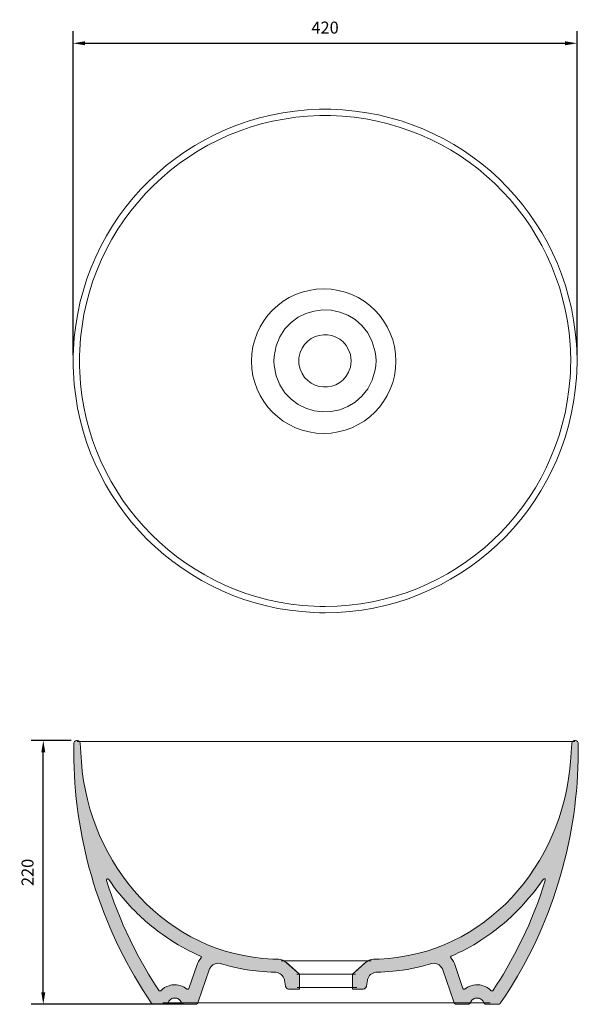
# Model space of a CAD drawing. Units: millimetres. Extents: x -3946 to -3481, y -2419 to -1598.
import ezdxf

# ---------------------------------------------------------------- set-up
doc = ezdxf.new("R2010")
doc.units = ezdxf.units.MM
doc.layers.add('Layer 01', color=7, linetype='Continuous', true_color=0x000000)
doc.styles.add('Arial Regular', font='txt')
doc.dimstyles.new('Default', dxfattribs={"dimscale": 10, "dimtxt": 1, "dimasz": 1, "dimexe": 1, "dimexo": 0.5, "dimgap": 0.8, "dimtad": 1, "dimtoh": 1, "dimdec": 0, "dimzin": 1, "dimdsep": 46, "dimtxsty": 'Arial Regular', "dimcen": 2.5, "dimadec": 1, "dimazin": 1, "dimtfac": 1, "dimtdec": 4, "dimtix": 1, "dimtofl": 0, "dimtmove": 1, "dimatfit": 3, "dimldrblk": 'OPEN90', "dimfxl": 1, "dimtolj": 1, "dimtzin": 1, "dimarcsym": 0})

# ---------------------------------------------------------------- blocks, each defined once
blk = doc.blocks.new('*D2')
at = {"layer": 'Defpoints', "color": 0}
for p in [(-3926.45, -2198.64), (-3898.32, -2198.64), (-3804.62, -2418.64)]:
    blk.add_point(p, dxfattribs=at)
at = {"layer": 'Layer 01', "color": 0, "lineweight": -2}
for p, q in [((-3903.32, -2198.64), (-3936.45, -2198.64)), ((-3926.45, -2408.64), (-3926.45, -2208.64)), ((-3809.62, -2418.64), (-3936.45, -2418.64))]:
    blk.add_line(p, q, dxfattribs=at)
at = {"layer": 'Layer 01', "color": 0}
for points in [[(-3924.78, -2208.64), (-3928.11, -2208.64), (-3926.45, -2198.64)], [(-3928.11, -2408.64), (-3924.78, -2408.64), (-3926.45, -2418.64)]]:
    blk.add_solid(points, dxfattribs=at)
at = {"layer": 'Layer 01', "color": 0, "insert": (-3939.55, -2308.64), "char_height": 10, "attachment_point": 5, "rotation": 90, "style": 'Arial Regular'}
blk.add_mtext('\\A1;220', dxfattribs=at)
blk = doc.blocks.new('*D3')
at = {"layer": 'Defpoints', "color": 0}
for p in [(-3481.57, -1617.18), (-3901.57, -1882.16), (-3481.57, -1882.16)]:
    blk.add_point(p, dxfattribs=at)
at = {"layer": 'Layer 01', "color": 0, "lineweight": -2}
for p, q in [((-3901.57, -1877.16), (-3901.57, -1607.18)), ((-3481.57, -1877.16), (-3481.57, -1607.18)), ((-3891.57, -1617.18), (-3491.57, -1617.18))]:
    blk.add_line(p, q, dxfattribs=at)
at = {"layer": 'Layer 01', "color": 0}
for points in [[(-3891.57, -1615.51), (-3891.57, -1618.85), (-3901.57, -1617.18)], [(-3491.57, -1618.85), (-3491.57, -1615.51), (-3481.57, -1617.18)]]:
    blk.add_solid(points, dxfattribs=at)
at = {"layer": 'Layer 01', "color": 0, "insert": (-3691.57, -1604.08), "char_height": 10, "attachment_point": 5, "style": 'Arial Regular'}
blk.add_mtext('\\A1;420', dxfattribs=at)

msp = doc.modelspace()

# ---------------------------------------------------------------- hatches: boundary and pattern name
at = {"layer": 'Layer 01', "true_color": 0x000000}
h = msp.add_hatch(color=18, dxfattribs=at)
h.paths.add_polyline_path([(-3712.89, -2406.01), (-3712.89, -2393.5), (-3724.01, -2383.62), (-3714.89, -2391.76), (-3723.64, -2384), (-3723.81, -2383.84), (-3723.99, -2383.68), (-3724.17, -2383.53), (-3724.35, -2383.38), (-3724.54, -2383.23), (-3724.73, -2383.09), (-3724.93, -2382.95), (-3725.13, -2382.82), (-3725.33, -2382.69), (-3725.53, -2382.57), (-3725.74, -2382.45), (-3725.95, -2382.34), (-3726.16, -2382.22), (-3726.38, -2382.12), (-3726.59, -2382.02), (-3726.81, -2381.92), (-3727.03, -2381.83), (-3727.26, -2381.74), (-3727.48, -2381.65), (-3727.71, -2381.58), (-3727.94, -2381.5), (-3728.17, -2381.43), (-3728.4, -2381.37), (-3728.63, -2381.31), (-3728.87, -2381.25), (-3729.1, -2381.2), (-3729.34, -2381.15), (-3729.57, -2381.11), (-3729.81, -2381.07), (-3730.05, -2381.04), (-3730.28, -2381.02), (-3730.52, -2380.99), (-3731.64, -2380.87), (-3735.15, -2380.87), (-3739.29, -2380.66), (-3743.39, -2380.34), (-3747.46, -2379.92), (-3751.49, -2379.4), (-3755.48, -2378.78), (-3759.43, -2378.06), (-3763.34, -2377.25), (-3767.2, -2376.34), (-3771.03, -2375.33), (-3774.82, -2374.24), (-3778.56, -2373.05), (-3782.25, -2371.77), (-3785.91, -2370.4), (-3789.51, -2368.95), (-3793.07, -2367.41), (-3796.59, -2365.79), (-3800.05, -2364.08), (-3803.47, -2362.29), (-3806.84, -2360.43), (-3810.16, -2358.48), (-3813.42, -2356.46), (-3816.64, -2354.36), (-3819.8, -2352.19), (-3822.91, -2349.94), (-3825.96, -2347.62), (-3828.96, -2345.24), (-3831.91, -2342.78), (-3834.79, -2340.26), (-3837.62, -2337.67), (-3840.4, -2335.01), (-3843.11, -2332.3), (-3845.77, -2329.52), (-3848.36, -2326.68), (-3850.9, -2323.78), (-3853.37, -2320.83), (-3855.78, -2317.81), (-3858.12, -2314.75), (-3860.4, -2311.63), (-3862.62, -2308.46), (-3864.77, -2305.24), (-3866.86, -2301.97), (-3868.88, -2298.65), (-3870.83, -2295.28), (-3872.71, -2291.87), (-3874.52, -2288.42), (-3876.26, -2284.93), (-3877.93, -2281.39), (-3879.53, -2277.82), (-3881.06, -2274.2), (-3882.51, -2270.56), (-3883.89, -2266.87), (-3885.19, -2263.15), (-3886.42, -2259.4), (-3887.57, -2255.62), (-3888.65, -2251.81), (-3889.64, -2247.98), (-3890.56, -2244.11), (-3891.4, -2240.22), (-3892.16, -2236.31), (-3892.84, -2232.37), (-3893.43, -2228.42), (-3893.94, -2224.44), (-3894.37, -2220.45), (-3894.72, -2216.43), (-3894.98, -2212.55), (-3895.72, -2200.92), (-3895.85, -2200.55), (-3895.87, -2200.47), (-3895.89, -2200.4), (-3895.92, -2200.34), (-3895.94, -2200.27), (-3895.97, -2200.2), (-3896, -2200.14), (-3896.03, -2200.08), (-3896.06, -2200.02), (-3896.09, -2199.96), (-3896.12, -2199.9), (-3896.15, -2199.84), (-3896.19, -2199.78), (-3896.22, -2199.73), (-3896.26, -2199.68), (-3896.3, -2199.63), (-3896.34, -2199.58), (-3896.38, -2199.53), (-3896.42, -2199.48), (-3896.46, -2199.43), (-3896.5, -2199.39), (-3896.54, -2199.34), (-3896.58, -2199.3), (-3896.63, -2199.26), (-3896.67, -2199.22), (-3896.72, -2199.18), (-3896.77, -2199.15), (-3896.81, -2199.11), (-3896.86, -2199.08), (-3896.91, -2199.05), (-3896.96, -2199.01), (-3897.01, -2198.98), (-3897.06, -2198.95), (-3897.11, -2198.93), (-3897.16, -2198.9), (-3897.21, -2198.88), (-3897.27, -2198.85), (-3897.32, -2198.83), (-3897.37, -2198.81), (-3897.43, -2198.79), (-3897.48, -2198.77), (-3897.54, -2198.75), (-3897.59, -2198.74), (-3897.65, -2198.72), (-3897.7, -2198.71), (-3897.76, -2198.7), (-3897.81, -2198.68), (-3897.87, -2198.67), (-3897.93, -2198.67), (-3897.98, -2198.66), (-3898.04, -2198.65), (-3898.1, -2198.65), (-3898.15, -2198.64), (-3898.21, -2198.64), (-3898.27, -2198.64), (-3898.33, -2198.64), (-3898.38, -2198.64), (-3898.44, -2198.64), (-3898.5, -2198.64), (-3898.56, -2198.65), (-3898.61, -2198.65), (-3898.67, -2198.66), (-3898.73, -2198.67), (-3898.78, -2198.68), (-3898.84, -2198.69), (-3898.9, -2198.7), (-3898.95, -2198.71), (-3899.01, -2198.73), (-3899.07, -2198.74), (-3899.12, -2198.76), (-3899.18, -2198.77), (-3899.23, -2198.79), (-3899.29, -2198.81), (-3899.34, -2198.83), (-3899.4, -2198.85), (-3899.45, -2198.88), (-3899.5, -2198.9), (-3899.55, -2198.93), (-3899.61, -2198.95), (-3899.66, -2198.98), (-3899.71, -2199.01), (-3899.76, -2199.04), (-3899.81, -2199.07), (-3899.86, -2199.1), (-3899.91, -2199.13), (-3899.96, -2199.16), (-3900, -2199.2), (-3900.05, -2199.23), (-3900.1, -2199.27), (-3900.14, -2199.31), (-3900.19, -2199.35), (-3900.23, -2199.39), (-3900.28, -2199.43), (-3900.32, -2199.47), (-3900.36, -2199.51), (-3900.4, -2199.56), (-3900.44, -2199.6), (-3900.48, -2199.65), (-3900.52, -2199.69), (-3900.55, -2199.74), (-3900.59, -2199.79), (-3900.62, -2199.84), (-3900.66, -2199.89), (-3900.69, -2199.94), (-3900.72, -2200), (-3900.75, -2200.05), (-3900.78, -2200.11), (-3900.81, -2200.16), (-3900.84, -2200.22), (-3900.86, -2200.28), (-3900.89, -2200.33), (-3900.91, -2200.39), (-3900.93, -2200.45), (-3900.96, -2200.52), (-3900.97, -2200.58), (-3900.99, -2200.64), (-3901.01, -2200.71), (-3901.03, -2200.77), (-3901.04, -2200.84), (-3901.05, -2200.9), (-3901.06, -2200.97), (-3901.07, -2201.04), (-3901.08, -2201.11), (-3901.09, -2201.18), (-3901.09, -2201.25), (-3901.1, -2201.33), (-3901.1, -2201.4), (-3901.1, -2201.47), (-3901.1, -2201.55), (-3900.97, -2207.79), (-3900.97, -2214.68), (-3900.79, -2221.22), (-3900.5, -2227.76), (-3900.1, -2234.28), (-3899.57, -2240.8), (-3898.94, -2247.31), (-3898.19, -2253.8), (-3897.32, -2260.27), (-3896.34, -2266.72), (-3895.25, -2273.16), (-3894.05, -2279.57), (-3892.73, -2285.97), (-3891.31, -2292.33), (-3888.12, -2304.98), (-3884.5, -2317.51), (-3882.53, -2323.73), (-3880.44, -2329.91), (-3878.25, -2336.05), (-3875.96, -2342.16), (-3873.55, -2348.22), (-3871.04, -2354.25), (-3868.42, -2360.22), (-3865.7, -2366.16), (-3862.87, -2372.04), (-3859.94, -2377.88), (-3856.91, -2383.66), (-3853.77, -2389.4), (-3850.53, -2395.07), (-3847.19, -2400.69), (-3843.74, -2406.26), (-3840.19, -2411.76), (-3836.45, -2417.4), (-3835.95, -2417.9), (-3835.31, -2418.39), (-3834.7, -2418.64), (-3824.06, -2418.64), (-3823.68, -2418.39), (-3823.32, -2418.26), (-3822.94, -2418.02), (-3822.69, -2417.65), (-3822.43, -2417.4), (-3822.18, -2417.01), (-3822.18, -2416.88), (-3821.81, -2416.14), (-3821.31, -2415.51), (-3820.69, -2414.89), (-3819.19, -2413.89), (-3818.43, -2413.65), (-3817.57, -2413.51), (-3816.81, -2413.39), (-3816.06, -2413.51), (-3815.19, -2413.65), (-3814.44, -2413.89), (-3814.11, -2414.07), (-3813.96, -2414.16), (-3813.81, -2414.24), (-3813.67, -2414.33), (-3813.54, -2414.42), (-3813.41, -2414.51), (-3813.29, -2414.6), (-3813.18, -2414.69), (-3813.07, -2414.77), (-3812.96, -2414.86), (-3812.86, -2414.95), (-3812.77, -2415.03), (-3812.68, -2415.12), (-3812.59, -2415.2), (-3812.51, -2415.29), (-3812.43, -2415.37), (-3812.36, -2415.45), (-3812.29, -2415.54), (-3812.22, -2415.62), (-3812.16, -2415.7), (-3812.1, -2415.78), (-3812.04, -2415.86), (-3811.98, -2415.94), (-3811.93, -2416.02), (-3811.88, -2416.1), (-3811.79, -2416.25), (-3811.71, -2416.41), (-3811.34, -2417.11), (-3811.27, -2417.25), (-3811.23, -2417.31), (-3811.19, -2417.37), (-3811.15, -2417.43), (-3811.11, -2417.49), (-3811.07, -2417.55), (-3811.03, -2417.61), (-3810.98, -2417.67), (-3810.93, -2417.73), (-3810.88, -2417.78), (-3810.86, -2417.81), (-3810.83, -2417.84), (-3810.8, -2417.86), (-3810.77, -2417.89), (-3810.75, -2417.92), (-3810.72, -2417.94), (-3810.69, -2417.97), (-3810.66, -2417.99), (-3810.62, -2418.02), (-3810.59, -2418.04), (-3810.56, -2418.07), (-3810.52, -2418.09), (-3810.49, -2418.11), (-3810.45, -2418.14), (-3810.42, -2418.16), (-3810.38, -2418.18), (-3810.3, -2418.23), (-3810.22, -2418.27), (-3810.13, -2418.31), (-3810.04, -2418.35), (-3809.94, -2418.39), (-3809.56, -2418.64), (-3799.68, -2418.64), (-3799.31, -2418.51), (-3798.81, -2418.39), (-3798.04, -2417.9), (-3797.67, -2417.52), (-3797.43, -2417.14), (-3797.31, -2416.64), (-3788.18, -2389.75), (-3787.93, -2389.13), (-3787.17, -2387.88), (-3786.67, -2387.26), (-3786.59, -2387.15), (-3786.51, -2387.04), (-3786.42, -2386.94), (-3786.33, -2386.84), (-3786.24, -2386.74), (-3786.15, -2386.64), (-3786.05, -2386.55), (-3785.95, -2386.45), (-3785.86, -2386.36), (-3785.76, -2386.27), (-3785.65, -2386.18), (-3785.55, -2386.1), (-3785.44, -2386.02), (-3785.34, -2385.93), (-3785.23, -2385.85), (-3785.12, -2385.78), (-3785.01, -2385.7), (-3784.9, -2385.63), (-3784.78, -2385.56), (-3784.67, -2385.49), (-3784.55, -2385.42), (-3784.43, -2385.35), (-3784.19, -2385.23), (-3783.95, -2385.11), (-3783.7, -2385), (-3783.45, -2384.9), (-3783.19, -2384.81), (-3782.93, -2384.72), (-3782.67, -2384.65), (-3782.41, -2384.58), (-3782.14, -2384.52), (-3781.87, -2384.47), (-3781.6, -2384.43), (-3781.33, -2384.4), (-3781.06, -2384.37), (-3780.79, -2384.36), (-3780.52, -2384.35), (-3780.25, -2384.35), (-3779.98, -2384.36), (-3779.71, -2384.38), (-3779.45, -2384.41), (-3779.18, -2384.45), (-3778.92, -2384.49), (-3778.17, -2384.75), (-3777.91, -2384.75), (-3774.16, -2385.88), (-3770.17, -2387), (-3766.28, -2387.88), (-3758.53, -2389.51), (-3754.66, -2390.13), (-3746.91, -2391.12), (-3743.41, -2391.38), (-3740.02, -2391.64), (-3736.64, -2391.76), (-3733.15, -2391.89), (-3732.52, -2391.89), (-3732.36, -2391.91), (-3732.2, -2391.93), (-3732.05, -2391.95), (-3731.9, -2391.98), (-3731.74, -2392.01), (-3731.59, -2392.05), (-3731.44, -2392.08), (-3731.29, -2392.12), (-3731.14, -2392.17), (-3730.99, -2392.21), (-3730.85, -2392.26), (-3730.7, -2392.31), (-3730.56, -2392.37), (-3730.41, -2392.42), (-3730.27, -2392.48), (-3730.13, -2392.55), (-3729.99, -2392.61), (-3729.85, -2392.68), (-3729.72, -2392.75), (-3729.58, -2392.82), (-3729.45, -2392.89), (-3729.31, -2392.97), (-3729.18, -2393.05), (-3729.05, -2393.13), (-3728.93, -2393.22), (-3728.8, -2393.3), (-3728.68, -2393.39), (-3728.55, -2393.48), (-3728.43, -2393.58), (-3728.31, -2393.67), (-3728.19, -2393.77), (-3728.08, -2393.87), (-3727.96, -2393.97), (-3727.85, -2394.08), (-3727.74, -2394.18), (-3727.63, -2394.29), (-3727.53, -2394.4), (-3727.42, -2394.51), (-3727.32, -2394.63), (-3727.22, -2394.74), (-3727.12, -2394.86), (-3727.03, -2394.98), (-3726.93, -2395.1), (-3726.84, -2395.23), (-3726.75, -2395.35), (-3726.66, -2395.48), (-3726.58, -2395.61), (-3726.5, -2395.74), (-3726.42, -2395.87), (-3726.34, -2396), (-3726.26, -2396.14), (-3726.19, -2396.27), (-3726.12, -2396.41), (-3726.05, -2396.55), (-3725.99, -2396.69), (-3725.92, -2396.83), (-3725.86, -2396.97), (-3725.8, -2397.12), (-3725.75, -2397.26), (-3725.7, -2397.41), (-3725.65, -2397.56), (-3725.6, -2397.71), (-3725.56, -2397.86), (-3725.52, -2398.01), (-3725.4, -2398.64), (-3724.65, -2403.38), (-3724.52, -2403.88), (-3724.43, -2404.09), (-3724.39, -2404.19), (-3724.34, -2404.29), (-3724.29, -2404.39), (-3724.24, -2404.49), (-3724.18, -2404.58), (-3724.13, -2404.67), (-3724.08, -2404.75), (-3724.02, -2404.84), (-3723.96, -2404.92), (-3723.9, -2405), (-3723.84, -2405.07), (-3723.77, -2405.15), (-3723.74, -2405.18), (-3723.7, -2405.22), (-3723.67, -2405.25), (-3723.63, -2405.29), (-3723.6, -2405.32), (-3723.56, -2405.35), (-3723.53, -2405.38), (-3723.49, -2405.41), (-3723.45, -2405.44), (-3723.41, -2405.47), (-3723.37, -2405.5), (-3723.33, -2405.53), (-3723.29, -2405.56), (-3723.25, -2405.58), (-3723.21, -2405.61), (-3723.17, -2405.64), (-3723.12, -2405.66), (-3723.08, -2405.69), (-3723.04, -2405.71), (-3722.99, -2405.73), (-3722.94, -2405.75), (-3722.9, -2405.78), (-3722.85, -2405.8), (-3722.8, -2405.82), (-3722.7, -2405.86), (-3722.6, -2405.89), (-3722.49, -2405.93), (-3722.38, -2405.96), (-3722.27, -2405.98), (-3722.15, -2406.01)], flags=0)
h.paths.add_polyline_path([(-3798.55, -2386.25), (-3805.05, -2405.38), (-3805.18, -2405.63), (-3805.31, -2405.76), (-3805.55, -2405.88), (-3805.67, -2406.01), (-3806.44, -2406.01), (-3806.68, -2405.88), (-3808.93, -2404.39), (-3810.67, -2403.63), (-3810.73, -2403.59), (-3810.79, -2403.56), (-3810.86, -2403.53), (-3810.93, -2403.49), (-3811, -2403.46), (-3811.07, -2403.43), (-3811.23, -2403.36), (-3811.39, -2403.3), (-3811.57, -2403.24), (-3811.75, -2403.18), (-3811.94, -2403.12), (-3812.34, -2403), (-3812.77, -2402.9), (-3813.2, -2402.8), (-3813.65, -2402.71), (-3814.1, -2402.63), (-3814.55, -2402.56), (-3814.99, -2402.5), (-3815.41, -2402.46), (-3815.81, -2402.42), (-3816.18, -2402.4), (-3816.35, -2402.39), (-3816.52, -2402.38), (-3816.67, -2402.38), (-3816.81, -2402.39), (-3818.06, -2402.39), (-3819.19, -2402.51), (-3820.32, -2402.76), (-3821.56, -2403.14), (-3822.03, -2403.29), (-3822.5, -2403.46), (-3822.98, -2403.64), (-3823.46, -2403.83), (-3823.94, -2404.04), (-3824.42, -2404.26), (-3824.89, -2404.5), (-3825.36, -2404.75), (-3825.82, -2405.01), (-3826.04, -2405.15), (-3826.26, -2405.29), (-3826.48, -2405.43), (-3826.7, -2405.58), (-3826.91, -2405.73), (-3827.11, -2405.89), (-3827.31, -2406.05), (-3827.51, -2406.21), (-3827.7, -2406.38), (-3827.89, -2406.55), (-3828.07, -2406.72), (-3828.24, -2406.9), (-3828.41, -2407.08), (-3828.57, -2407.27), (-3828.94, -2407.52), (-3829.31, -2407.52), (-3829.82, -2407.39), (-3833.07, -2402.51), (-3838.82, -2393.38), (-3841.58, -2388.63), (-3848.07, -2376.87), (-3854.08, -2364.87), (-3859.83, -2352.62), (-3862.46, -2346.36), (-3867.33, -2333.98), (-3869.58, -2327.73), (-3871.71, -2321.59), (-3873.71, -2315.34), (-3873.71, -2314.97), (-3873.59, -2314.59), (-3873.46, -2314.34), (-3873.22, -2314.09), (-3872.84, -2313.97), (-3872.08, -2314.22), (-3871.84, -2314.47), (-3869.71, -2317.48), (-3867.58, -2320.6), (-3865.34, -2323.6), (-3862.96, -2326.48), (-3860.08, -2329.98), (-3854.08, -2336.73), (-3851.02, -2339.92), (-3847.86, -2343.07), (-3844.62, -2346.16), (-3841.29, -2349.17), (-3837.89, -2352.11), (-3834.43, -2354.94), (-3830.9, -2357.66), (-3827.32, -2360.24), (-3820.07, -2365.24), (-3817.1, -2367.11), (-3814.09, -2368.92), (-3811.05, -2370.67), (-3807.97, -2372.36), (-3804.86, -2373.97), (-3801.71, -2375.51), (-3798.52, -2376.98), (-3795.3, -2378.38), (-3794.93, -2378.63), (-3794.8, -2378.88), (-3794.8, -2379.13), (-3794.68, -2379.37), (-3794.8, -2379.62), (-3794.8, -2379.75), (-3794.93, -2380), (-3796.06, -2381.38), (-3797.06, -2382.87), (-3797.92, -2384.49)], flags=0)
at = {"layer": 'Layer 01', "true_color": 0x000000, "extrusion": (0, 0, -1)}
h = msp.add_hatch(color=18, dxfattribs=at)
h.paths.add_polyline_path([(3660.05, -2406.01), (3659.55, -2406.01), (3659.43, -2405.98), (3659.32, -2405.96), (3659.21, -2405.93), (3659.1, -2405.89), (3659, -2405.86), (3658.9, -2405.82), (3658.8, -2405.78), (3658.76, -2405.75), (3658.71, -2405.73), (3658.66, -2405.71), (3658.62, -2405.69), (3658.57, -2405.66), (3658.53, -2405.64), (3658.49, -2405.61), (3658.45, -2405.58), (3658.4, -2405.56), (3658.36, -2405.53), (3658.32, -2405.5), (3658.28, -2405.47), (3658.24, -2405.44), (3658.21, -2405.41), (3658.17, -2405.38), (3658.13, -2405.35), (3658.1, -2405.32), (3658.06, -2405.29), (3658.03, -2405.25), (3657.99, -2405.22), (3657.96, -2405.18), (3657.92, -2405.15), (3657.89, -2405.11), (3657.86, -2405.07), (3657.8, -2405), (3657.74, -2404.92), (3657.68, -2404.84), (3657.62, -2404.75), (3657.57, -2404.67), (3657.51, -2404.58), (3657.46, -2404.49), (3657.41, -2404.39), (3657.36, -2404.29), (3657.32, -2404.19), (3657.27, -2404.09), (3657.23, -2403.99), (3657.19, -2403.88), (3657.06, -2403.38), (3656.3, -2398.64), (3656.17, -2398.01), (3656.13, -2397.86), (3656.08, -2397.71), (3656.03, -2397.56), (3655.99, -2397.41), (3655.93, -2397.26), (3655.88, -2397.12), (3655.82, -2396.97), (3655.76, -2396.83), (3655.7, -2396.69), (3655.63, -2396.55), (3655.57, -2396.41), (3655.5, -2396.27), (3655.42, -2396.14), (3655.35, -2396), (3655.27, -2395.87), (3655.19, -2395.74), (3655.11, -2395.61), (3655.02, -2395.48), (3654.94, -2395.35), (3654.85, -2395.23), (3654.75, -2395.1), (3654.66, -2394.98), (3654.56, -2394.86), (3654.47, -2394.74), (3654.37, -2394.63), (3654.26, -2394.51), (3654.16, -2394.4), (3654.05, -2394.29), (3653.95, -2394.18), (3653.84, -2394.08), (3653.72, -2393.97), (3653.61, -2393.87), (3653.49, -2393.77), (3653.38, -2393.67), (3653.26, -2393.58), (3653.14, -2393.48), (3653.01, -2393.39), (3652.89, -2393.3), (3652.76, -2393.22), (3652.64, -2393.13), (3652.51, -2393.05), (3652.38, -2392.97), (3652.24, -2392.89), (3652.11, -2392.82), (3651.98, -2392.75), (3651.84, -2392.68), (3651.7, -2392.61), (3651.56, -2392.55), (3651.42, -2392.48), (3651.28, -2392.42), (3651.14, -2392.37), (3650.99, -2392.31), (3650.85, -2392.26), (3650.7, -2392.21), (3650.55, -2392.17), (3650.4, -2392.12), (3650.25, -2392.08), (3650.1, -2392.05), (3649.95, -2392.01), (3649.8, -2391.98), (3649.65, -2391.95), (3649.49, -2391.93), (3649.34, -2391.91), (3649.18, -2391.89), (3648.54, -2391.89), (3645.04, -2391.76), (3641.67, -2391.64), (3638.3, -2391.38), (3634.79, -2391.12), (3627.03, -2390.13), (3623.16, -2389.51), (3619.4, -2388.75), (3611.53, -2387), (3607.53, -2385.88), (3603.78, -2384.75), (3603.53, -2384.75), (3602.77, -2384.49), (3602.51, -2384.45), (3602.25, -2384.41), (3601.98, -2384.38), (3601.71, -2384.36), (3601.44, -2384.35), (3601.17, -2384.35), (3600.9, -2384.36), (3600.63, -2384.37), (3600.36, -2384.4), (3600.09, -2384.43), (3599.82, -2384.47), (3599.55, -2384.52), (3599.29, -2384.58), (3599.02, -2384.65), (3598.76, -2384.72), (3598.5, -2384.81), (3598.25, -2384.9), (3598, -2385), (3597.75, -2385.11), (3597.51, -2385.23), (3597.27, -2385.35), (3597.15, -2385.42), (3597.03, -2385.49), (3596.92, -2385.56), (3596.8, -2385.63), (3596.69, -2385.7), (3596.58, -2385.78), (3596.47, -2385.85), (3596.36, -2385.93), (3596.25, -2386.02), (3596.15, -2386.1), (3596.05, -2386.18), (3595.94, -2386.27), (3595.84, -2386.36), (3595.75, -2386.45), (3595.65, -2386.55), (3595.55, -2386.64), (3595.46, -2386.74), (3595.37, -2386.84), (3595.28, -2386.94), (3595.2, -2387.04), (3595.11, -2387.15), (3595.03, -2387.26), (3594.52, -2387.88), (3593.78, -2389.13), (3593.52, -2389.75), (3584.39, -2416.64), (3584.27, -2417.14), (3584.02, -2417.52), (3583.64, -2417.9), (3582.9, -2418.39), (3582.39, -2418.51), (3582.01, -2418.64), (3572.13, -2418.64), (3571.76, -2418.39), (3571.67, -2418.35), (3571.57, -2418.31), (3571.49, -2418.27), (3571.4, -2418.23), (3571.32, -2418.18), (3571.29, -2418.16), (3571.25, -2418.14), (3571.21, -2418.11), (3571.18, -2418.09), (3571.14, -2418.07), (3571.11, -2418.04), (3571.08, -2418.02), (3571.05, -2417.99), (3571.01, -2417.97), (3570.98, -2417.94), (3570.96, -2417.92), (3570.93, -2417.89), (3570.9, -2417.86), (3570.87, -2417.84), (3570.82, -2417.78), (3570.77, -2417.73), (3570.72, -2417.67), (3570.67, -2417.61), (3570.63, -2417.55), (3570.59, -2417.49), (3570.55, -2417.43), (3570.51, -2417.37), (3570.47, -2417.31), (3570.43, -2417.25), (3570.36, -2417.11), (3569.99, -2416.41), (3569.91, -2416.25), (3569.81, -2416.1), (3569.77, -2416.02), (3569.71, -2415.94), (3569.66, -2415.86), (3569.6, -2415.78), (3569.54, -2415.7), (3569.48, -2415.62), (3569.41, -2415.54), (3569.34, -2415.45), (3569.27, -2415.37), (3569.19, -2415.29), (3569.11, -2415.2), (3569.02, -2415.12), (3568.93, -2415.03), (3568.84, -2414.95), (3568.74, -2414.86), (3568.63, -2414.77), (3568.52, -2414.69), (3568.41, -2414.6), (3568.29, -2414.51), (3568.16, -2414.42), (3568.03, -2414.33), (3567.89, -2414.24), (3567.74, -2414.16), (3567.59, -2414.07), (3567.27, -2413.89), (3566.51, -2413.65), (3565.63, -2413.51), (3564.89, -2413.39), (3564.13, -2413.51), (3563.26, -2413.65), (3562.5, -2413.89), (3561.01, -2414.89), (3560.38, -2415.51), (3559.89, -2416.14), (3559.51, -2416.88), (3559.51, -2417.01), (3559.26, -2417.4), (3559.01, -2417.65), (3558.75, -2418.02), (3558.39, -2418.26), (3558.01, -2418.39), (3557.63, -2418.64), (3547, -2418.64), (3546.38, -2418.39), (3545.75, -2417.9), (3545.25, -2417.4), (3541.5, -2411.76), (3537.95, -2406.26), (3534.51, -2400.69), (3531.16, -2395.07), (3527.92, -2389.4), (3524.78, -2383.66), (3521.75, -2377.88), (3518.82, -2372.04), (3515.99, -2366.16), (3513.27, -2360.22), (3510.65, -2354.25), (3508.14, -2348.22), (3505.73, -2342.16), (3503.44, -2336.05), (3501.25, -2329.91), (3499.16, -2323.73), (3497.19, -2317.51), (3493.57, -2304.98), (3490.38, -2292.33), (3488.95, -2285.97), (3487.64, -2279.57), (3486.44, -2273.16), (3485.35, -2266.72), (3484.37, -2260.27), (3483.5, -2253.8), (3482.75, -2247.31), (3482.11, -2240.8), (3481.59, -2234.28), (3481.18, -2227.76), (3480.89, -2221.22), (3480.71, -2214.68), (3480.71, -2207.79), (3480.59, -2201.55), (3480.59, -2201.47), (3480.59, -2201.4), (3480.59, -2201.33), (3480.6, -2201.25), (3480.6, -2201.18), (3480.61, -2201.11), (3480.62, -2201.04), (3480.63, -2200.97), (3480.64, -2200.9), (3480.65, -2200.84), (3480.67, -2200.77), (3480.68, -2200.71), (3480.7, -2200.64), (3480.72, -2200.58), (3480.74, -2200.52), (3480.76, -2200.45), (3480.78, -2200.39), (3480.81, -2200.33), (3480.83, -2200.28), (3480.86, -2200.22), (3480.88, -2200.16), (3480.91, -2200.11), (3480.94, -2200.05), (3480.97, -2200), (3481, -2199.94), (3481.04, -2199.89), (3481.07, -2199.84), (3481.11, -2199.79), (3481.14, -2199.74), (3481.18, -2199.69), (3481.22, -2199.65), (3481.26, -2199.6), (3481.3, -2199.56), (3481.34, -2199.51), (3481.38, -2199.47), (3481.42, -2199.43), (3481.46, -2199.39), (3481.51, -2199.35), (3481.55, -2199.31), (3481.6, -2199.27), (3481.64, -2199.23), (3481.69, -2199.2), (3481.74, -2199.16), (3481.79, -2199.13), (3481.84, -2199.1), (3481.89, -2199.07), (3481.94, -2199.04), (3481.99, -2199.01), (3482.04, -2198.98), (3482.09, -2198.95), (3482.14, -2198.93), (3482.2, -2198.9), (3482.25, -2198.88), (3482.3, -2198.85), (3482.36, -2198.83), (3482.41, -2198.81), (3482.47, -2198.79), (3482.52, -2198.77), (3482.58, -2198.76), (3482.63, -2198.74), (3482.69, -2198.73), (3482.75, -2198.71), (3482.8, -2198.7), (3482.86, -2198.69), (3482.92, -2198.68), (3482.97, -2198.67), (3483.03, -2198.66), (3483.09, -2198.65), (3483.15, -2198.65), (3483.2, -2198.64), (3483.26, -2198.64), (3483.32, -2198.64), (3483.38, -2198.64), (3483.43, -2198.64), (3483.49, -2198.64), (3483.55, -2198.64), (3483.6, -2198.65), (3483.66, -2198.65), (3483.72, -2198.66), (3483.78, -2198.67), (3483.83, -2198.67), (3483.89, -2198.68), (3483.95, -2198.7), (3484, -2198.71), (3484.06, -2198.72), (3484.11, -2198.74), (3484.17, -2198.75), (3484.22, -2198.77), (3484.28, -2198.79), (3484.33, -2198.81), (3484.38, -2198.83), (3484.44, -2198.85), (3484.49, -2198.88), (3484.54, -2198.9), (3484.59, -2198.93), (3484.64, -2198.95), (3484.69, -2198.98), (3484.74, -2199.01), (3484.79, -2199.05), (3484.84, -2199.08), (3484.89, -2199.11), (3484.94, -2199.15), (3484.98, -2199.18), (3485.03, -2199.22), (3485.07, -2199.26), (3485.12, -2199.3), (3485.16, -2199.34), (3485.2, -2199.39), (3485.25, -2199.43), (3485.29, -2199.48), (3485.33, -2199.53), (3485.37, -2199.58), (3485.4, -2199.63), (3485.44, -2199.68), (3485.48, -2199.73), (3485.51, -2199.78), (3485.55, -2199.84), (3485.58, -2199.9), (3485.61, -2199.96), (3485.64, -2200.02), (3485.67, -2200.08), (3485.7, -2200.14), (3485.73, -2200.2), (3485.76, -2200.27), (3485.78, -2200.34), (3485.81, -2200.4), (3485.83, -2200.47), (3485.85, -2200.55), (3485.97, -2200.92), (3486.72, -2212.55), (3486.98, -2216.43), (3487.33, -2220.45), (3487.76, -2224.44), (3488.27, -2228.42), (3488.86, -2232.37), (3489.54, -2236.31), (3490.3, -2240.22), (3491.14, -2244.11), (3492.05, -2247.98), (3493.05, -2251.81), (3494.12, -2255.62), (3495.28, -2259.4), (3496.5, -2263.15), (3497.81, -2266.87), (3499.19, -2270.56), (3500.64, -2274.2), (3502.17, -2277.82), (3503.76, -2281.39), (3505.43, -2284.93), (3507.18, -2288.42), (3508.99, -2291.87), (3510.87, -2295.28), (3512.82, -2298.65), (3514.84, -2301.97), (3516.92, -2305.24), (3519.07, -2308.46), (3521.29, -2311.63), (3523.57, -2314.75), (3525.92, -2317.81), (3528.33, -2320.83), (3530.8, -2323.78), (3533.33, -2326.68), (3535.93, -2329.52), (3538.58, -2332.3), (3541.3, -2335.01), (3544.07, -2337.67), (3546.9, -2340.26), (3549.79, -2342.78), (3552.74, -2345.24), (3555.74, -2347.62), (3558.79, -2349.94), (3561.9, -2352.19), (3565.06, -2354.36), (3568.28, -2356.46), (3571.54, -2358.48), (3574.86, -2360.43), (3578.23, -2362.29), (3581.65, -2364.08), (3585.11, -2365.79), (3588.63, -2367.41), (3592.19, -2368.95), (3595.79, -2370.4), (3599.45, -2371.77), (3603.14, -2373.05), (3606.88, -2374.24), (3610.67, -2375.33), (3614.5, -2376.34), (3618.37, -2377.25), (3622.28, -2378.06), (3626.23, -2378.78), (3630.22, -2379.4), (3634.24, -2379.92), (3638.31, -2380.34), (3642.41, -2380.66), (3646.55, -2380.87), (3650.04, -2380.87), (3651.18, -2380.99), (3651.41, -2381.02), (3651.65, -2381.04), (3651.89, -2381.07), (3652.12, -2381.11), (3652.36, -2381.15), (3652.59, -2381.2), (3652.83, -2381.25), (3653.06, -2381.31), (3653.29, -2381.37), (3653.52, -2381.43), (3653.75, -2381.5), (3653.98, -2381.58), (3654.21, -2381.65), (3654.44, -2381.74), (3654.66, -2381.83), (3654.88, -2381.92), (3655.1, -2382.02), (3655.32, -2382.12), (3655.53, -2382.22), (3655.75, -2382.34), (3655.96, -2382.45), (3656.16, -2382.57), (3656.37, -2382.69), (3656.57, -2382.82), (3656.77, -2382.95), (3656.96, -2383.09), (3657.15, -2383.23), (3657.34, -2383.38), (3657.52, -2383.53), (3657.7, -2383.68), (3657.88, -2383.84), (3658.05, -2384), (3666.8, -2391.76), (3657.67, -2383.62), (3668.8, -2393.5), (3668.8, -2406.01)], flags=0)
h.paths.add_polyline_path([(3583.15, -2386.25), (3583.77, -2384.49), (3584.65, -2382.87), (3585.64, -2381.38), (3586.77, -2380), (3586.89, -2379.75), (3586.89, -2379.62), (3587.02, -2379.37), (3586.89, -2379.13), (3586.89, -2378.88), (3586.77, -2378.63), (3586.4, -2378.38), (3583.18, -2376.98), (3579.99, -2375.51), (3576.84, -2373.97), (3573.72, -2372.36), (3570.65, -2370.67), (3567.61, -2368.92), (3564.61, -2367.11), (3561.64, -2365.24), (3554.38, -2360.24), (3550.8, -2357.66), (3547.27, -2354.94), (3543.8, -2352.11), (3540.4, -2349.17), (3537.08, -2346.16), (3533.83, -2343.07), (3530.68, -2339.92), (3527.62, -2336.73), (3521.62, -2329.98), (3518.74, -2326.48), (3516.36, -2323.6), (3514.11, -2320.6), (3511.99, -2317.48), (3509.86, -2314.47), (3509.61, -2314.22), (3508.86, -2313.97), (3508.49, -2314.09), (3508.24, -2314.34), (3508.12, -2314.59), (3508, -2314.97), (3508, -2315.34), (3509.98, -2321.59), (3512.12, -2327.73), (3514.36, -2333.98), (3516.74, -2340.1), (3521.87, -2352.62), (3527.62, -2364.87), (3533.62, -2376.87), (3540.13, -2388.63), (3542.87, -2393.38), (3545.75, -2398.01), (3551.88, -2407.39), (3552.38, -2407.52), (3552.75, -2407.52), (3553.14, -2407.27), (3553.3, -2407.08), (3553.47, -2406.9), (3553.64, -2406.72), (3553.82, -2406.55), (3554.01, -2406.38), (3554.2, -2406.21), (3554.39, -2406.05), (3554.59, -2405.89), (3554.8, -2405.73), (3555.01, -2405.58), (3555.22, -2405.43), (3555.44, -2405.29), (3555.66, -2405.15), (3555.88, -2405.01), (3556.34, -2404.75), (3556.81, -2404.5), (3557.28, -2404.26), (3557.76, -2404.04), (3558.24, -2403.83), (3558.72, -2403.64), (3559.19, -2403.46), (3559.67, -2403.29), (3560.13, -2403.14), (3561.38, -2402.76), (3562.5, -2402.51), (3563.64, -2402.39), (3564.89, -2402.39), (3565.03, -2402.38), (3565.18, -2402.38), (3565.34, -2402.39), (3565.52, -2402.4), (3565.89, -2402.42), (3566.29, -2402.46), (3566.71, -2402.5), (3567.15, -2402.56), (3567.6, -2402.63), (3568.05, -2402.71), (3568.49, -2402.8), (3568.93, -2402.9), (3569.36, -2403), (3569.76, -2403.12), (3569.95, -2403.18), (3570.13, -2403.24), (3570.3, -2403.3), (3570.46, -2403.36), (3570.62, -2403.43), (3570.69, -2403.46), (3570.76, -2403.49), (3570.83, -2403.53), (3570.89, -2403.56), (3570.95, -2403.59), (3571.01, -2403.63), (3572.76, -2404.39), (3575.02, -2405.88), (3575.27, -2406.01), (3576.01, -2406.01), (3576.14, -2405.88), (3576.39, -2405.76), (3576.51, -2405.63), (3576.63, -2405.38)], flags=0)

# ---------------------------------------------------------------- linework, layer by layer
at = {"layer": 'Layer 01', "color": 18, "lineweight": 0, "true_color": 0x000000}
for p, q in [((-3827.32, -2360.24), (-3820.07, -2365.24)), ((-3561.64, -2365.24), (-3554.38, -2360.24))]:
    msp.add_line(p, q, dxfattribs=at)
for points in [[(-3686.89, -1672.26), (-3691.57, -1672.16), (-3696.26, -1672.26)], [(-3686.99, -1677.53), (-3691.57, -1677.43), (-3696.07, -1677.53)], [(-3487.33, -1895.92), (-3487.04, -1891.24), (-3486.93, -1886.66), (-3486.84, -1882.16), (-3487.04, -1872.99), (-3487.33, -1868.4)], [(-3482.06, -1896.21), (-3481.77, -1891.52), (-3481.57, -1882.16), (-3481.77, -1872.8), (-3482.06, -1868.02)], [(-3901.28, -1872.8), (-3901.47, -1877.47), (-3901.57, -1882.16), (-3901.47, -1886.85), (-3901.28, -1891.52)], [(-3896.01, -1872.99), (-3896.21, -1877.58), (-3896.3, -1882.16), (-3896.21, -1886.66), (-3896.01, -1891.24)], [(-3734.11, -1878.34), (-3734.28, -1882.05), (-3734.11, -1885.77)], [(-3713.34, -1879.44), (-3713.51, -1882.05), (-3713.34, -1884.68)], [(-3670.46, -1887.29), (-3670.04, -1884.68), (-3669.87, -1882.05), (-3670.04, -1879.44), (-3670.46, -1876.82)], [(-3649.69, -1889.48), (-3649.27, -1885.77), (-3649.11, -1882.05), (-3649.27, -1878.34), (-3649.69, -1874.62)], [(-3700.93, -2091.87), (-3696.26, -2092.07), (-3691.57, -2092.17)], [(-3700.64, -2086.6), (-3696.07, -2086.8), (-3691.57, -2086.89)], [(-3898.34, -2199.55), (-3483.53, -2199.55)], [(-3894.72, -2216.43), (-3894.98, -2212.55), (-3895.72, -2200.92), (-3895.85, -2200.55)], [(-3485.85, -2200.55), (-3485.97, -2200.92), (-3486.72, -2212.55), (-3486.98, -2216.43)], [(-3901.1, -2201.55), (-3900.97, -2207.79), (-3900.97, -2214.68)], [(-3480.71, -2214.68), (-3480.71, -2207.79), (-3480.59, -2201.55)], [(-3828.57, -2407.27), (-3828.94, -2407.52), (-3829.31, -2407.52), (-3829.82, -2407.39), (-3833.07, -2402.51), (-3835.95, -2398.01), (-3838.82, -2393.38), (-3841.58, -2388.63), (-3848.07, -2376.87), (-3854.08, -2364.87), (-3859.83, -2352.62), (-3862.46, -2346.36), (-3864.96, -2340.1), (-3867.33, -2333.98), (-3869.58, -2327.73), (-3871.71, -2321.59), (-3873.71, -2315.34), (-3873.71, -2314.97), (-3873.59, -2314.59), (-3873.46, -2314.34), (-3873.22, -2314.09), (-3872.84, -2313.97), (-3872.08, -2314.22), (-3871.84, -2314.47), (-3869.71, -2317.48), (-3867.58, -2320.6), (-3865.34, -2323.6), (-3862.96, -2326.48), (-3860.08, -2329.98), (-3854.08, -2336.73)], [(-3527.62, -2336.73), (-3521.62, -2329.98), (-3518.74, -2326.48), (-3516.36, -2323.6), (-3514.11, -2320.6), (-3511.99, -2317.48), (-3509.86, -2314.47), (-3509.61, -2314.22), (-3508.86, -2313.97), (-3508.49, -2314.09), (-3508.24, -2314.34), (-3508.12, -2314.59), (-3508, -2314.97), (-3508, -2315.34), (-3509.98, -2321.59), (-3512.12, -2327.73), (-3514.36, -2333.98), (-3516.74, -2340.1), (-3519.24, -2346.36), (-3521.87, -2352.62), (-3527.62, -2364.87), (-3533.62, -2376.87), (-3540.13, -2388.63), (-3542.87, -2393.38), (-3545.75, -2398.01), (-3548.63, -2402.51), (-3551.88, -2407.39), (-3552.38, -2407.52), (-3552.75, -2407.52), (-3553.14, -2407.27)], [(-3795.3, -2378.38), (-3794.93, -2378.63), (-3794.8, -2378.88), (-3794.8, -2379.13), (-3794.68, -2379.37), (-3794.8, -2379.62), (-3794.8, -2379.75), (-3794.93, -2380), (-3796.06, -2381.38), (-3797.06, -2382.87), (-3797.92, -2384.49), (-3798.55, -2386.25), (-3805.05, -2405.38), (-3805.18, -2405.63), (-3805.31, -2405.76), (-3805.55, -2405.88), (-3805.67, -2406.01), (-3806.44, -2406.01), (-3806.68, -2405.88), (-3808.93, -2404.39), (-3810.67, -2403.63)], [(-3730.52, -2380.99), (-3731.64, -2380.87), (-3735.15, -2380.87)], [(-3646.55, -2380.87), (-3650.04, -2380.87), (-3651.18, -2380.99)], [(-3571.01, -2403.63), (-3572.76, -2404.39), (-3575.02, -2405.88), (-3575.27, -2406.01), (-3576.01, -2406.01), (-3576.14, -2405.88), (-3576.39, -2405.76), (-3576.51, -2405.63), (-3576.63, -2405.38), (-3583.15, -2386.25), (-3583.77, -2384.49), (-3584.65, -2382.87), (-3585.64, -2381.38), (-3586.77, -2380), (-3586.89, -2379.75), (-3586.89, -2379.62), (-3587.02, -2379.37), (-3586.89, -2379.13), (-3586.89, -2378.88), (-3586.77, -2378.63), (-3586.4, -2378.38)], [(-3809.94, -2418.39), (-3809.56, -2418.64), (-3799.68, -2418.64), (-3799.31, -2418.51), (-3798.81, -2418.39), (-3798.04, -2417.9), (-3797.67, -2417.52), (-3797.43, -2417.14), (-3797.31, -2416.64), (-3788.18, -2389.75), (-3787.93, -2389.13), (-3787.17, -2387.88), (-3786.67, -2387.26)], [(-3778.92, -2384.49), (-3778.17, -2384.75), (-3777.91, -2384.75), (-3774.16, -2385.88), (-3770.17, -2387), (-3766.28, -2387.88), (-3762.28, -2388.75), (-3758.53, -2389.51), (-3754.66, -2390.13), (-3746.91, -2391.12), (-3743.41, -2391.38), (-3740.02, -2391.64), (-3736.64, -2391.76), (-3733.15, -2391.89), (-3732.52, -2391.89)], [(-3728.24, -2382.33), (-3653.19, -2382.43)], [(-3722.15, -2406.01), (-3721.64, -2406.01), (-3712.89, -2406.01), (-3712.89, -2393.5), (-3724.01, -2383.62), (-3714.89, -2391.76), (-3723.64, -2384)], [(-3658.05, -2384), (-3666.8, -2391.76), (-3657.67, -2383.62), (-3668.8, -2393.5), (-3668.8, -2406.01), (-3660.05, -2406.01), (-3659.55, -2406.01)], [(-3649.18, -2391.89), (-3648.54, -2391.89), (-3645.04, -2391.76), (-3641.67, -2391.64), (-3638.3, -2391.38), (-3634.79, -2391.12), (-3627.03, -2390.13), (-3623.16, -2389.51), (-3619.4, -2388.75), (-3615.4, -2387.88), (-3611.53, -2387), (-3607.53, -2385.88), (-3603.78, -2384.75), (-3603.53, -2384.75), (-3602.77, -2384.49)], [(-3595.03, -2387.26), (-3594.52, -2387.88), (-3593.78, -2389.13), (-3593.52, -2389.75), (-3584.39, -2416.64), (-3584.27, -2417.14), (-3584.02, -2417.52), (-3583.64, -2417.9), (-3582.9, -2418.39), (-3582.39, -2418.51), (-3582.01, -2418.64), (-3572.13, -2418.64), (-3571.76, -2418.39)], [(-3715.24, -2393.5), (-3666.15, -2393.5)], [(-3816.81, -2402.39), (-3818.06, -2402.39), (-3819.19, -2402.51), (-3820.32, -2402.76), (-3821.56, -2403.14)], [(-3725.52, -2398.01), (-3725.4, -2398.64), (-3724.65, -2403.38), (-3724.52, -2403.88)], [(-3714.95, -2404.53), (-3665.13, -2404.53)], [(-3657.19, -2403.88), (-3657.06, -2403.38), (-3656.3, -2398.64), (-3656.17, -2398.01)], [(-3560.13, -2403.14), (-3561.38, -2402.76), (-3562.5, -2402.51), (-3563.64, -2402.39), (-3564.89, -2402.39)], [(-3840.19, -2411.76), (-3836.45, -2417.4), (-3835.95, -2417.9), (-3835.31, -2418.39), (-3834.7, -2418.64), (-3824.06, -2418.64), (-3823.68, -2418.39), (-3823.32, -2418.26), (-3822.94, -2418.02), (-3822.69, -2417.65), (-3822.43, -2417.4), (-3822.18, -2417.01), (-3822.18, -2416.88), (-3821.81, -2416.14), (-3821.31, -2415.51), (-3820.69, -2414.89), (-3819.19, -2413.89), (-3818.43, -2413.65), (-3817.57, -2413.51), (-3816.81, -2413.39), (-3816.06, -2413.51), (-3815.19, -2413.65), (-3814.44, -2413.89)], [(-3567.27, -2413.89), (-3566.51, -2413.65), (-3565.63, -2413.51), (-3564.89, -2413.39), (-3564.13, -2413.51), (-3563.26, -2413.65), (-3562.5, -2413.89), (-3561.01, -2414.89), (-3560.38, -2415.51), (-3559.89, -2416.14), (-3559.51, -2416.88), (-3559.51, -2417.01), (-3559.26, -2417.4), (-3559.01, -2417.65), (-3558.75, -2418.02), (-3558.39, -2418.26), (-3558.01, -2418.39), (-3557.63, -2418.64), (-3547, -2418.64), (-3546.38, -2418.39), (-3545.75, -2417.9), (-3545.25, -2417.4), (-3541.5, -2411.76)], [(-3549.69, -2412.26), (-3549.83, -2412.26)], [(-3826.76, -2417.43), (-3554.07, -2417.43)]]:
    msp.add_lwpolyline(points, dxfattribs=at)
for points in [[(-3696.26, -1672.26), (-3806.71, -1674.73), (-3896.44, -1762.41), (-3901.28, -1872.8)], [(-3482.06, -1868.02), (-3489.55, -1759.47), (-3578.13, -1674.74), (-3686.89, -1672.26)], [(-3696.07, -1677.53), (-3803.74, -1679.91), (-3891.26, -1765.36), (-3896.01, -1872.99)], [(-3487.33, -1868.4), (-3494.67, -1762.48), (-3580.85, -1680.07), (-3686.99, -1677.53)], [(-3752.97, -1882.28), (-3752.97, -1849), (-3726.01, -1822.03), (-3692.73, -1822.03)], [(-3692.73, -1822.03), (-3659.46, -1822.03), (-3632.48, -1849), (-3632.48, -1882.28)], [(-3649.69, -1874.62), (-3660.09, -1825.83), (-3728.16, -1828.78), (-3734.11, -1878.34)], [(-3670.46, -1876.82), (-3676.89, -1853.37), (-3709.88, -1855.37), (-3713.34, -1879.44)], [(-3692.73, -1942.51), (-3726.01, -1942.51), (-3752.97, -1915.55), (-3752.97, -1882.28)], [(-3734.11, -1885.77), (-3728.16, -1935.32), (-3660.09, -1938.28), (-3649.69, -1889.48)], [(-3713.34, -1884.68), (-3709.88, -1908.74), (-3676.89, -1910.73), (-3670.46, -1887.29)], [(-3632.48, -1882.28), (-3632.48, -1915.55), (-3659.46, -1942.51), (-3692.73, -1942.51)], [(-3901.28, -1891.52), (-3896.58, -2000), (-3809.41, -2087.17), (-3700.93, -2091.87)], [(-3896.01, -1891.24), (-3891.37, -1997.1), (-3806.51, -2081.96), (-3700.64, -2086.6)], [(-3691.57, -2086.89), (-3583.56, -2086.5), (-3494.9, -2003.71), (-3487.33, -1895.92)], [(-3691.57, -2092.17), (-3580.88, -2091.91), (-3489.68, -2006.67), (-3482.06, -1896.21)], [(-3895.85, -2200.55), (-3896.75, -2197.48), (-3901.18, -2198.33), (-3901.1, -2201.55)], [(-3480.59, -2201.55), (-3480.51, -2198.33), (-3484.96, -2197.48), (-3485.85, -2200.55)], [(-3900.97, -2214.68), (-3899.72, -2284.52), (-3878.56, -2353.37), (-3840.19, -2411.76)], [(-3735.15, -2380.87), (-3823.84, -2377.43), (-3888.25, -2302.18), (-3894.72, -2216.43)], [(-3486.98, -2216.43), (-3493.43, -2302.18), (-3557.86, -2377.43), (-3646.55, -2380.87)], [(-3541.5, -2411.76), (-3503.12, -2353.37), (-3481.97, -2284.52), (-3480.71, -2214.68)], [(-3854.08, -2336.73), (-3846.05, -2345.28), (-3836.93, -2353.53), (-3827.32, -2360.24)], [(-3554.38, -2360.24), (-3544.76, -2353.53), (-3535.65, -2345.28), (-3527.62, -2336.73)], [(-3820.07, -2365.24), (-3812.2, -2370.32), (-3803.94, -2374.76), (-3795.3, -2378.38)], [(-3586.4, -2378.38), (-3577.75, -2374.76), (-3569.5, -2370.32), (-3561.64, -2365.24)], [(-3723.64, -2384), (-3725.45, -2382.25), (-3727.99, -2381.2), (-3730.52, -2380.99)], [(-3651.18, -2380.99), (-3653.7, -2381.2), (-3656.24, -2382.25), (-3658.05, -2384)], [(-3786.67, -2387.26), (-3784.93, -2384.95), (-3781.71, -2383.95), (-3778.92, -2384.49)], [(-3602.77, -2384.49), (-3599.98, -2383.95), (-3596.76, -2384.95), (-3595.03, -2387.26)], [(-3732.52, -2391.89), (-3729.17, -2392.26), (-3726.36, -2394.76), (-3725.52, -2398.01)], [(-3656.17, -2398.01), (-3655.33, -2394.76), (-3652.52, -2392.26), (-3649.18, -2391.89)], [(-3821.56, -2403.14), (-3824.04, -2403.92), (-3826.88, -2405.26), (-3828.57, -2407.27)], [(-3810.67, -2403.63), (-3811.89, -2402.89), (-3815.36, -2402.34), (-3816.81, -2402.39)], [(-3724.52, -2403.88), (-3724.05, -2405.05), (-3723.42, -2405.75), (-3722.15, -2406.01)], [(-3659.55, -2406.01), (-3658.28, -2405.75), (-3657.63, -2405.05), (-3657.19, -2403.88)], [(-3564.89, -2402.39), (-3566.34, -2402.34), (-3569.82, -2402.89), (-3571.01, -2403.63)], [(-3553.14, -2407.27), (-3554.82, -2405.26), (-3557.66, -2403.92), (-3560.13, -2403.14)], [(-3814.44, -2413.89), (-3810.83, -2415.81), (-3812.05, -2417.57), (-3809.94, -2418.39)], [(-3571.76, -2418.39), (-3569.65, -2417.57), (-3570.87, -2415.81), (-3567.27, -2413.89)]]:
    msp.add_open_spline(points, degree=3, dxfattribs=at)

# ---------------------------------------------------------------- dimensions: what is measured, and where the dimension line sits
at = {"layer": 'Layer 01'}
dim = msp.add_linear_dim(base=(-3481.57, -1617.18), p1=(-3901.57, -1882.16), p2=(-3481.57, -1882.16), dimstyle='Default', override={"dimscale": 10, "dimtxt": 1, "dimasz": 1, "dimexe": 1, "dimexo": 0.5, "dimgap": 0.8, "dimtad": 1, "dimtih": 0, "dimtoh": 0, "dimdec": 0, "dimzin": 1, "dimtxsty": 'Arial Regular', "dimsah": 0, "dimcen": 2.5, "dimadec": 1, "dimazin": 1, "dimtix": 0, "dimtmove": 0, "dimtzin": 1}, dxfattribs=at)
dim.commit()
dim.dimension.update_dxf_attribs({"geometry": '*D3', "text_midpoint": (-3691.57, -1604.08)})
dim = msp.add_linear_dim(base=(-3926.45, -2198.64), p1=(-3804.62, -2418.64), p2=(-3898.32, -2198.64), angle=90, dimstyle='Default', override={"dimscale": 10, "dimtxt": 1, "dimasz": 1, "dimexe": 1, "dimexo": 0.5, "dimgap": 0.8, "dimtad": 1, "dimtih": 0, "dimtoh": 0, "dimdec": 0, "dimzin": 1, "dimtxsty": 'Arial Regular', "dimsah": 0, "dimcen": 2.5, "dimadec": 1, "dimazin": 1, "dimtix": 0, "dimtmove": 0, "dimtzin": 1}, dxfattribs=at)
dim.commit()
dim.dimension.update_dxf_attribs({"geometry": '*D2', "text_midpoint": (-3939.55, -2308.64)})

doc.saveas('drawing.dxf')
